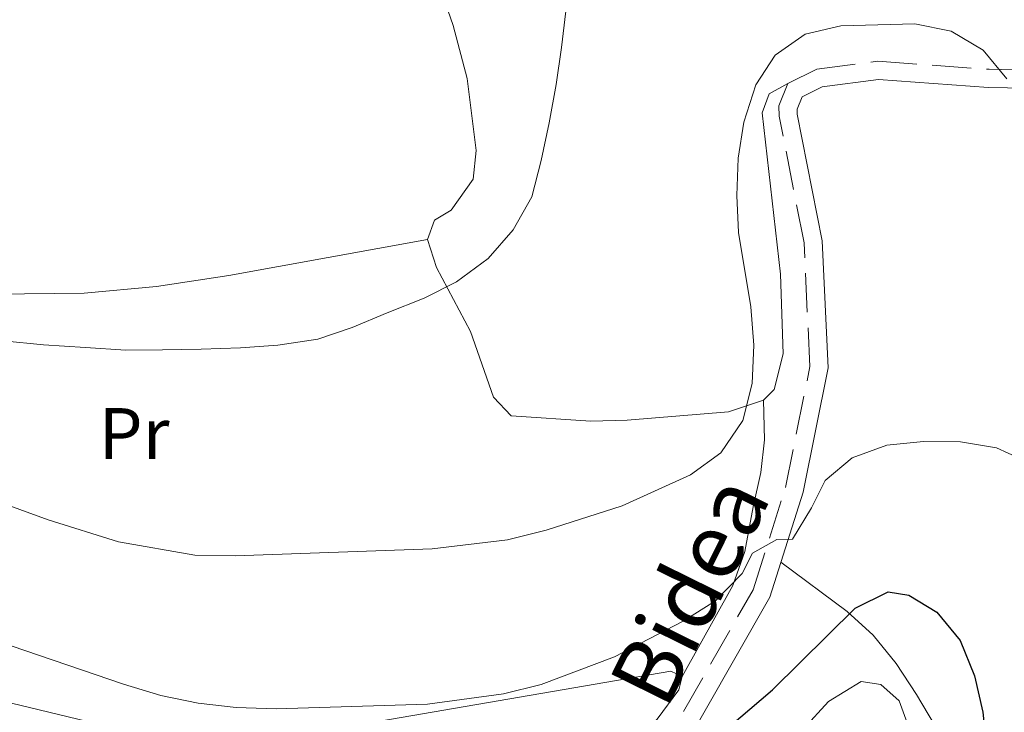
# Model space of a CAD drawing. Extents: x 622792 to 627301, y 780249 to 783300.
# Drawn here: x 624069 to 624204, y 780894 to 780989 of the extents above; entities that cross this region are included whole.
import ezdxf
from ezdxf.enums import TextEntityAlignment as Align

# ---------------------------------------------------------------- set-up
doc = ezdxf.new("R2010")
doc.units = 0
doc.header["$MEASUREMENT"] = 0
doc.linetypes.add('DGN Style 3', pattern=[7.49273, 5.35195, -2.14078])
for name, color, linetype in [('Nivel 21', 7, 'Continuous'), ('Nivel 36', 7, 'Continuous'), ('Nivel 37', 7, 'Continuous'), ('Nivel 4', 7, 'Continuous'), ('Nivel 44', 7, 'Continuous'), ('Nivel 5', 7, 'Continuous'), ('Nivel 61', 7, 'Continuous'), ('Nivel 63', 7, 'Continuous')]:
    doc.layers.add(name, color=color, linetype=linetype)
doc.styles.add('Style-ariali', font='ariali.shx', dxfattribs={"bigfont": 'arialibig.shx'})
doc.styles.add('Style-arialn', font='arialn.shx', dxfattribs={"bigfont": 'arialnbig.shx'})

msp = doc.modelspace()

# ---------------------------------------------------------------- linework, layer by layer
at = {"layer": 'Nivel 21', "color": 19, "linetype": 'DGN Style 3', "lineweight": 0}
msp.add_polyline3d([(624156.449, 780887.432, 349.454), (624169.721, 780910.664, 352.648), (624174.185, 780924.75, 355.043), (624177.539, 780941.391, 356.64), (624176.748, 780958.395, 358.237), (624173.32, 780975.834, 359.035), (624173.276, 780977.247, 359.035), (624174.525, 780980.316, 359.834), (624178.486, 780982.296, 359.834), (624186.902, 780983.378, 359.834), (624202.21, 780982.279, 360.632), (624207.448, 780982.181, 360.632), (624227.669, 780980.719, 362.229), (624244.016, 780979.894, 362.229)], dxfattribs=at)
at = {"layer": 'Nivel 21', "color": 19, "linetype": 'Continuous', "lineweight": 0}
msp.add_polyline3d([(624158.498, 780885.977, 349.454), (624172.024, 780909.655, 352.648), (624176.61, 780924.123, 355.043), (624180.05, 780941.2, 356.64), (624179.237, 780958.696, 358.237), (624175.813, 780976.117, 359.035), (624175.791, 780976.796, 359.035), (624176.486, 780978.501, 359.834), (624179.225, 780979.871, 359.834), (624186.973, 780980.867, 359.834), (624202.097, 780979.78, 360.632), (624207.335, 780979.682, 360.632), (624227.516, 780978.224, 362.229), (624244.663, 780977.358, 362.229)], dxfattribs=at)
at = {"layer": 'Nivel 36', "color": 92, "linetype": 'Continuous', "lineweight": 0}
for points in [[(624174.525, 780980.316, 359.834), (624171.951, 780978.926, 359.834), (624170.987, 780976.278, 359.834), (624173.514, 780954.108, 359.834), (624173.859, 780943.125, 359.035), (624172.635, 780938.224, 358.97), (624171.179, 780936.759, 359.035), (624166.338, 780935.142, 359.409), (624152.404, 780934.041, 361.164), (624147.422, 780933.875, 361.427), (624136.433, 780934.622, 361.43), (624133.997, 780937.164, 363.826), (624130.834, 780946.226, 363.826), (624126.171, 780955.013, 364.615), (624124.94, 780958.867, 364.624), (624125.904, 780961.515, 364.624), (624128.217, 780962.896, 364.624), (624131.224, 780967.178, 364.624), (624131.624, 780971.117, 365.422), (624130.415, 780981.034, 366.114), (624128.467, 780988.294, 367.818), (624125.232, 780997.715, 368.872)], [(624065.39, 780951.344, 364.802), (624077.701, 780951.473, 365.405), (624087.683, 780952.42, 365.793), (624097.601, 780953.915, 365.816), (624124.94, 780958.867, 364.624)], [(624159.996, 780898.767, 353.445), (624166.932, 780911.287, 354.243), (624168.6, 780915.949, 354.757), (624169.734, 780922.106, 355.84), (624170.8, 780926.841, 357.143), (624171.277, 780931.316, 358.235), (624171.179, 780936.759, 359.035)], [(624173.548, 780914.464, 353.444), (624182.66, 780907.682, 350.25), (624186.256, 780904.424, 349.261), (624189.4, 780900.551, 348.834), (624192.207, 780896.288, 348.713), (624194.666, 780892.092, 348.653)], [(623925.334, 780902.924, 355.841), (623943.419, 780902.847, 356.861), (623953.419, 780903.217, 356.886), (623965.638, 780903.664, 356.285), (623985.534, 780904.288, 354.285), (623991.504, 780904.18, 354.072), (624011.344, 780901.285, 353.469), (624037.217, 780899.452, 352.732), (624055.564, 780897.958, 352.647), (624062.416, 780897.015, 352.647), (624067.712, 780895.087, 352.647), (624079.316, 780892.31, 352.647), (624084.296, 780891.572, 352.746), (624094.283, 780890.792, 353.234), (624101.871, 780890.924, 353.445), (624116.786, 780892.36, 353.445), (624158.402, 780899.503, 353.445), (624159.996, 780898.767, 353.445), (624159.53, 780896.92, 352.647), (624156.515, 780892.9, 351.05), (624142.878, 780877.028, 347.058), (624121.965, 780856.45, 340.612), (624112.294, 780844.945, 337.396)]]:
    msp.add_polyline3d(points, dxfattribs=at)
at = {"layer": 'Nivel 4', "color": 25, "linetype": 'Continuous', "lineweight": 30, "elevation": 350, "flags": 128}
msp.add_lwpolyline([(624164.916, 780890.535), (624172.4, 780896.946), (624183.782, 780908.144), (624188.308, 780910.413), (624191.136, 780909.953), (624194.984, 780907.604), (624198.193, 780903.724), (624200.199, 780898.847), (624201.315, 780893.873), (624202.401, 780883.34)], dxfattribs=at)
at = {"layer": 'Nivel 5', "color": 25, "linetype": 'Continuous', "lineweight": 0, "flags": 128}
for points, elevation in [([(624143.963, 780990.297), (624143.366, 780985.269), (624142.634, 780980.168), (624141.7, 780974.924), (624140.559, 780969.742), (624139.274, 780964.761), (624136.741, 780960.222), (624133.296, 780956.271), (624128.937, 780953.047), (624124.48, 780950.78), (624119.397, 780948.767), (624114.588, 780946.764), (624109.834, 780945.174), (624104.372, 780944.316), (624099.237, 780943.949), (624093.822, 780943.78), (624088.473, 780943.68), (624083.464, 780943.66), (624077.894, 780944.035), (624072.119, 780944.402), (624066.545, 780944.914)], 365), ([(624204.651, 780980.969), (624201.371, 780984.915), (624196.967, 780987.521), (624191.994, 780988.532), (624181.778, 780988.28), (624176.875, 780987.097), (624172.78, 780984.224), (624170.094, 780980.16), (624168.471, 780975.031), (624167.666, 780970.066), (624167.484, 780964.914), (624167.712, 780959.843), (624169.405, 780949.604), (624169.845, 780944.334), (624169.599, 780939.043), (624168.317, 780933.993), (624165.301, 780929.507), (624161.141, 780926.495), (624151.738, 780922.22), (624141.276, 780918.873), (624135.965, 780917.54), (624125.574, 780916.322), (624098.501, 780915.335), (624092.94, 780915.435), (624082.451, 780917.302), (624072.751, 780920.291), (624057.134, 780925.977)], 360), ([(624208.027, 780928.034), (624203.224, 780930.217), (624198.259, 780931.021), (624193.18, 780931.068), (624188.118, 780930.566), (624183.369, 780928.839), (624179.624, 780925.702), (624177.753, 780921.938), (624175.142, 780917.671), (624173.017, 780917.604), (624169.645, 780915.714), (624168.223, 780912.925), (624164.567, 780909.174), (624160.126, 780906.358), (624150.673, 780901.464), (624140.569, 780897.648), (624135.394, 780896.388), (624124.94, 780894.962), (624104.101, 780894.308), (624098.606, 780894.479), (624093.373, 780895.069), (624088.261, 780896.144), (624083.135, 780897.699), (624067.668, 780902.978)], 355), ([(624191.114, 780891.877), (624189.837, 780895.405), (624187.296, 780897.659), (624184.607, 780898.055), (624180.096, 780895.306), (624176.646, 780891.561)], 345)]:
    msp.add_lwpolyline(points, dxfattribs=dict(at, elevation=elevation))
at = {"layer": 'Nivel 61', "color": 19, "linetype": 'Continuous', "lineweight": 0}
msp.add_3dface([(623730.94, 780659.06), (623688.92, 782972.64), (627074.86, 783034.97), (627118.01, 780721.39)], dxfattribs=at)
at = {"layer": 'Nivel 63', "color": 7, "linetype": 'Continuous', "lineweight": 0}
msp.add_3dface([(622847.076, 780248.968, -0.25), (627301.318, 780330.937, -0.25), (627246.672, 783300.445, -0.25), (622792.43, 783218.476, -0.25)], dxfattribs=at)

# ---------------------------------------------------------------- texts
at = {"layer": 'Nivel 37', "color": 92, "linetype": 'Continuous', "lineweight": 0, "style": 'Style-arialn'}
msp.add_text('Pr', height=7, dxfattribs=at).set_placement((624084.578, 780932.182, 362.821), align=Align.MIDDLE_CENTER)
at = {"layer": 'Nivel 44', "color": 19, "linetype": 'Continuous', "lineweight": 0, "style": 'Style-ariali'}
msp.add_text('Bidea', height=9, rotation=63.75149, dxfattribs=at).set_placement((624165.022, 780908.678, 340.229), align=Align.CENTER)

doc.saveas('drawing.dxf')
